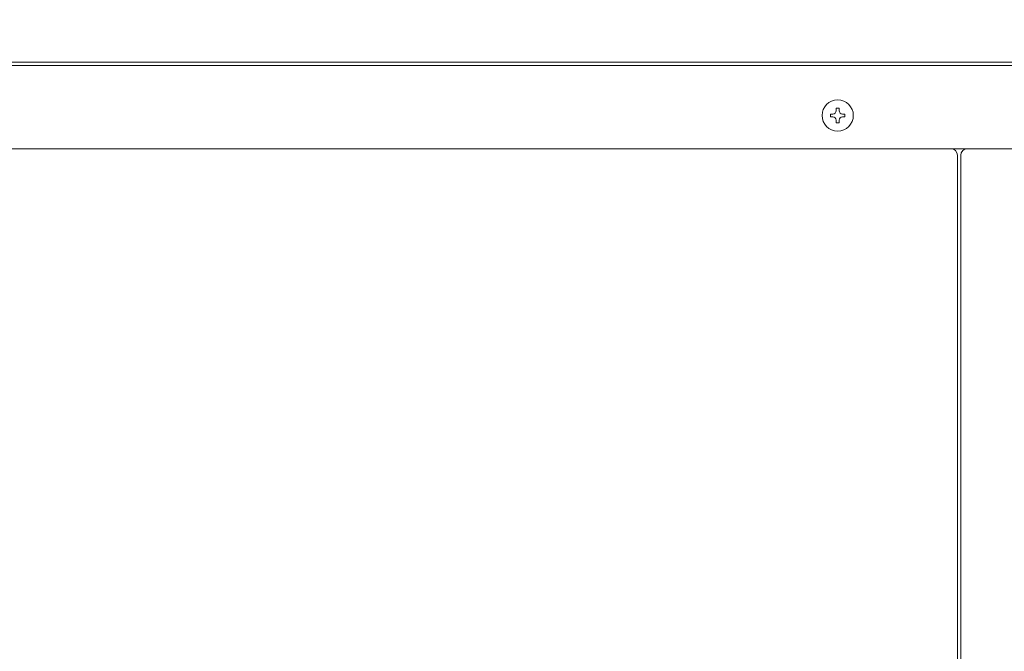
# Model space of a CAD drawing. Extents: x 0 to 420, y 0 to 297.
# Drawn here: x 118 to 139, y 241 to 254 of the extents above; entities that cross this region are included whole.
import ezdxf

# ---------------------------------------------------------------- set-up
doc = ezdxf.new("R2010")
doc.units = 0
doc.layers.get('0').update_dxf_attribs({"linetype": 'CONTINUOUS'})
doc.layers.add('DD0', color=7, linetype='CONTINUOUS')
doc.layers.add('M0', color=3, linetype='CONTINUOUS')
doc.styles.get("Standard").update_dxf_attribs({"font": 'txt', "bigfont": 'BIGFONT'})
doc.dimstyles.get("Standard").update_dxf_attribs({"dimtxt": 3.2, "dimasz": 3, "dimexe": 1.5, "dimexo": 0, "dimgap": 1, "dimtad": 3, "dimtih": 1, "dimtoh": 1, "dimdsep": 46, "dimtxsty": 'STANDARD', "dimblk1": 'OPEN', "dimblk2": 'OPEN', "dimsah": 1, "dimcen": 0.09, "dimadec": 0, "dimazin": 0, "dimtfac": 1, "dimtdec": 4, "dimtofl": 0, "dimtmove": 0, "dimatfit": 3, "dimfxl": 1, "dimtolj": 1, "dimtzin": 0, "dimlwd": 13, "dimlwe": 13, "dimarcsym": 0})

# ---------------------------------------------------------------- blocks, each defined once
blk = doc.blocks.new('_OPEN')
at = {"color": 0, "lineweight": 13}
for p, q in [((-0.965926, 0.258819), (0, 0)), ((0, 0), (-1, 0)), ((0, 0), (-0.965926, -0.258819))]:
    blk.add_line(p, q, dxfattribs=at)
blk = doc.blocks.new('*D9')
for p in [(97.204084, 260.289673), (97.204084, 251.542571), (160.204084, 251.542571)]:
    blk.add_point(p)
at = {"layer": 'DD0', "linetype": 'CONTINUOUS'}
for p, q in [((97.204086, 251.542572), (97.204086, 261.789673)), ((160.204086, 251.542572), (160.204086, 261.789673)), ((100.204086, 260.289673), (157.204086, 260.289673))]:
    blk.add_line(p, q, dxfattribs=at)
at = {"layer": 'DD0', "xscale": 3, "yscale": 3, "rotation": 180}
blk.add_blockref('_OPEN', (97.204086, 260.289673), dxfattribs=at)
at = {"layer": 'DD0', "xscale": 3, "yscale": 3}
blk.add_blockref('_OPEN', (160.204086, 260.289673), dxfattribs=at)
at = {"layer": 'DD0', "width": 0.833333}
blk.add_text('９００', height=3.2, dxfattribs=at).set_placement((124.170746, 261.289673))

msp = doc.modelspace()

# ---------------------------------------------------------------- linework, layer by layer
at = {"layer": 'M0', "linetype": 'CONTINUOUS', "lineweight": 13}
for p, q in [((97.638084, 253.418571), (159.770084, 253.418571)), ((158.664084, 253.488571), (98.744084, 253.488571)), ((134.886134, 252.398671), (134.886134, 252.338471)), ((134.938984, 252.398671), (134.886134, 252.398671)), ((134.938984, 252.338471), (134.886134, 252.338471)), ((135.069184, 252.521521), (135.008984, 252.521521)), ((135.008984, 252.521521), (135.008984, 252.468671)), ((135.069184, 252.521521), (135.069184, 252.468671)), ((135.192034, 252.398671), (135.139184, 252.398671)), ((135.192034, 252.338471), (135.139184, 252.338471)), ((135.192034, 252.398671), (135.192034, 252.338471)), ((135.008984, 252.268471), (135.008984, 252.215621)), ((135.069184, 252.215621), (135.008984, 252.215621)), ((135.069184, 252.268471), (135.069184, 252.215621)), ((97.288084, 251.668571), (160.120084, 251.668571)), ((137.559084, 251.528571), (137.559084, 133.242571)), ((137.629084, 133.242571), (137.629084, 251.528571))]:
    msp.add_line(p, q, dxfattribs=at)
msp.add_circle((135.039084, 252.368571), 0.329, dxfattribs=at)
for centre, radius, start, end in [((134.938984, 252.468671), 0.07, 270, 360), ((134.938984, 252.268471), 0.07, 0, 90), ((135.139184, 252.468671), 0.07, 180, 270), ((135.139184, 252.268471), 0.07, 90, 180), ((137.419084, 251.528571), 0.14, 0, 90), ((137.769084, 251.528571), 0.14, 90, 180)]:
    msp.add_arc(centre, radius, start, end, dxfattribs=at)

# ---------------------------------------------------------------- dimensions: what is measured, and where the dimension line sits
at = {"layer": 'DD0', "color": 7}
dim = msp.add_linear_dim(base=(97.204084, 260.289673), p1=(160.204084, 251.542571), p2=(97.204084, 251.542571), text='９００', dimstyle='STANDARD', override={"dimtxt": 3.2, "dimexe": 1.50001, "dimexo": 2.9852e-06, "dimtih": 1, "dimtoh": 1, "dimtmove": 2, "dimlwd": 13, "dimlwe": 13}, dxfattribs=at)
dim.commit()
dim.dimension.update_dxf_attribs({"geometry": '*D9', "text_midpoint": (128.704086, 262.889673), "dimtype": 160})

doc.saveas('drawing.dxf')
